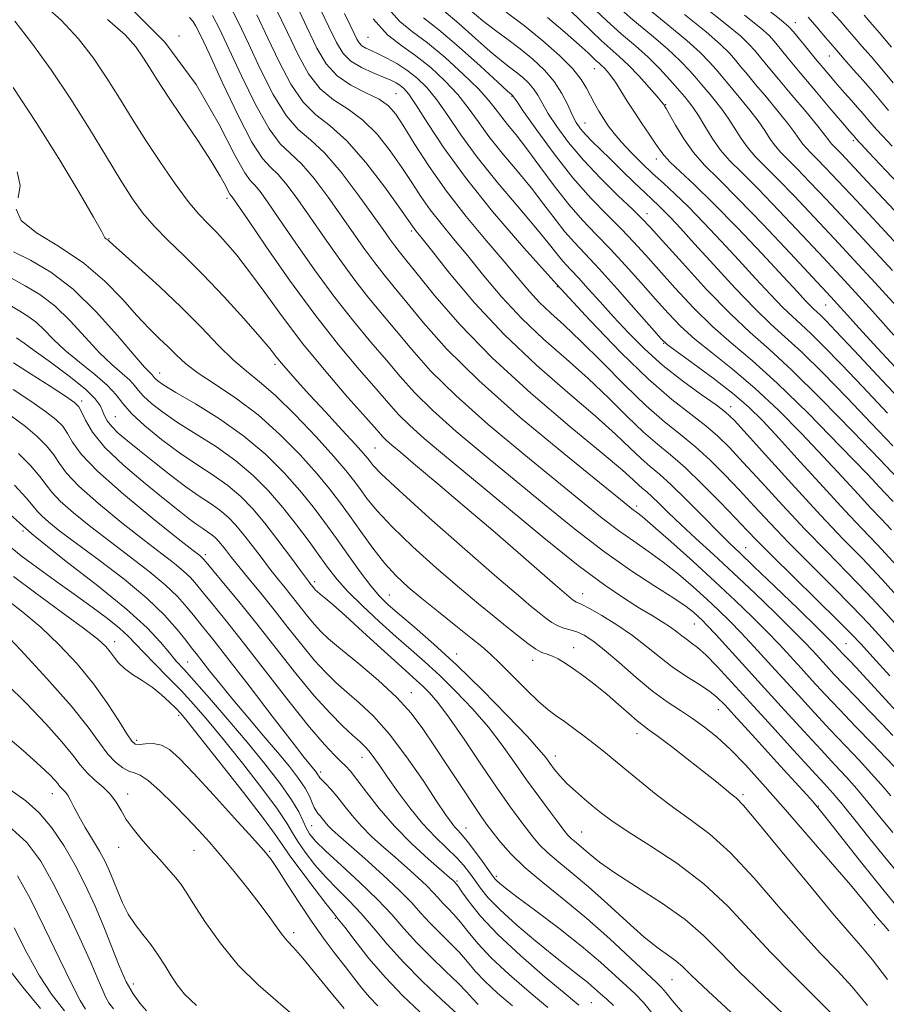
# Model space of a CAD drawing. Extents: x 2117300 to 2120200, y 302300 to 305200.
# Drawn here: x 2117731 to 2117867, y 304783 to 304937 of the extents above; entities that cross this region are included whole.
import ezdxf

# ---------------------------------------------------------------- set-up
doc = ezdxf.new("R2010")
doc.units = 0
doc.header["$MEASUREMENT"] = 0
for name, color, linetype, lineweight in [('CONTOUR INDEX', 41, 'Continuous', 13), ('CONTOUR INTERMEDIATE', 44, 'Continuous', 0), ('SPOT ELEVATION DTM', 2, 'Continuous', 13)]:
    doc.layers.add(name, color=color, linetype=linetype, lineweight=lineweight)

msp = doc.modelspace()

# ---------------------------------------------------------------- linework, layer by layer
at = {"layer": 'CONTOUR INDEX', "flags": 128}
for points, elevation in [([(2117867.839, 304898.267), (2117863.948, 304902.462), (2117860.468, 304906.183), (2117857.45, 304909.407), (2117854.929, 304912.082), (2117852.934, 304914.152), (2117851.464, 304915.616), (2117850.383, 304916.699), (2117849.526, 304917.684), (2117848.733, 304918.808), (2117847.874, 304920.125), (2117846.827, 304921.646), (2117845.526, 304923.343), (2117844.135, 304925.048), (2117842.874, 304926.557), (2117841.895, 304927.731), (2117841.085, 304928.705), (2117840.263, 304929.682), (2117839.238, 304930.849), (2117837.783, 304932.333), (2117835.661, 304934.243), (2117832.736, 304936.655), (2117829.265, 304939.489)], 920), ([(2117868.39, 304804.332), (2117866.363, 304806.791), (2117864.142, 304809.557), (2117861.93, 304812.335), (2117860.025, 304814.7), (2117858.58, 304816.415), (2117857.17, 304817.983), (2117855.223, 304820.097), (2117852.357, 304823.227), (2117848.952, 304826.961), (2117845.58, 304830.67), (2117842.71, 304833.825), (2117840.407, 304836.313), (2117838.633, 304838.125), (2117837.334, 304839.295), (2117836.378, 304840.026), (2117835.615, 304840.564), (2117834.9, 304841.118), (2117834.11, 304841.745), (2117833.127, 304842.463), (2117831.852, 304843.296), (2117830.249, 304844.28), (2117828.301, 304845.454), (2117825.933, 304846.919), (2117822.849, 304849.008), (2117818.694, 304852.115), (2117813.33, 304856.421), (2117807.471, 304861.271), (2117802.048, 304865.798), (2117797.793, 304869.328), (2117794.648, 304871.96), (2117792.357, 304873.984), (2117790.63, 304875.707), (2117789.037, 304877.498), (2117787.109, 304879.743), (2117784.488, 304882.762), (2117781.234, 304886.626), (2117777.517, 304891.341), (2117773.568, 304896.749), (2117769.887, 304902.036), (2117767.038, 304906.228), (2117765.415, 304908.623), (2117764.73, 304909.616), (2117764.527, 304909.877), (2117764.413, 304909.993), (2117764.261, 304910.203), (2117764.008, 304910.661), (2117763.567, 304911.531), (2117762.747, 304913.019), (2117761.33, 304915.339), (2117759.221, 304918.559), (2117756.799, 304922.166), (2117754.568, 304925.501), (2117752.904, 304928.066), (2117751.684, 304930.005), (2117750.66, 304931.625), (2117749.541, 304933.226), (2117747.869, 304935.097), (2117745.145, 304937.522)], 960), ([(2117868.973, 304828.718), (2117866.222, 304831.729), (2117863.802, 304834.344), (2117862.132, 304836.13), (2117861.095, 304837.223), (2117860.444, 304837.904), (2117859.964, 304838.412), (2117859.581, 304838.826), (2117859.254, 304839.185), (2117858.866, 304839.601), (2117857.997, 304840.479), (2117856.151, 304842.297), (2117853.067, 304845.303), (2117849.433, 304848.828), (2117846.175, 304851.969), (2117843.946, 304854.097), (2117842.317, 304855.656), (2117840.59, 304857.363), (2117838.265, 304859.717), (2117835.645, 304862.359), (2117833.234, 304864.715), (2117831.396, 304866.377), (2117829.938, 304867.611), (2117828.527, 304868.847), (2117826.835, 304870.466), (2117824.548, 304872.647), (2117821.355, 304875.519), (2117817.089, 304879.161), (2117812.161, 304883.452), (2117807.125, 304888.22), (2117802.493, 304893.211), (2117798.602, 304897.836), (2117795.746, 304901.426), (2117794.095, 304903.514), (2117793.34, 304904.461), (2117793.048, 304904.835), (2117792.795, 304905.195), (2117792.181, 304906.078), (2117790.815, 304908.013), (2117788.464, 304911.274), (2117785.519, 304915.118), (2117782.53, 304918.547), (2117779.931, 304920.865), (2117777.697, 304922.595), (2117775.689, 304924.562), (2117773.789, 304927.385), (2117771.961, 304930.867), (2117770.193, 304934.603), (2117768.462, 304938.227)], 950), ([(2117868.456, 304852.096), (2117865.523, 304855.272), (2117863.015, 304857.905), (2117860.309, 304860.767), (2117856.978, 304864.391), (2117853.393, 304868.342), (2117850.121, 304871.946), (2117847.543, 304874.717), (2117845.297, 304876.931), (2117842.832, 304879.054), (2117839.806, 304881.403), (2117836.694, 304883.701), (2117834.177, 304885.521), (2117832.684, 304886.638), (2117831.633, 304887.621), (2117830.187, 304889.24), (2117827.765, 304892.001), (2117824.796, 304895.357), (2117821.963, 304898.5), (2117819.78, 304900.831), (2117818.106, 304902.606), (2117816.63, 304904.29), (2117815.082, 304906.261), (2117813.354, 304908.549), (2117811.377, 304911.097), (2117809.136, 304913.829), (2117806.841, 304916.587), (2117804.755, 304919.198), (2117803.051, 304921.537), (2117801.522, 304923.688), (2117799.871, 304925.79), (2117797.879, 304927.927), (2117795.644, 304929.991), (2117793.343, 304931.821), (2117791.111, 304933.38), (2117788.907, 304935.119), (2117786.646, 304937.613)], 940), ([(2117867.051, 304875.926), (2117863.168, 304880.052), (2117859.853, 304883.547), (2117857.166, 304886.322), (2117855.083, 304888.386), (2117853.521, 304889.825), (2117852.173, 304891.029), (2117850.677, 304892.461), (2117848.749, 304894.478), (2117846.426, 304897.006), (2117843.821, 304899.86), (2117841.066, 304902.845), (2117838.355, 304905.723), (2117835.895, 304908.241), (2117833.829, 304910.234), (2117832.038, 304911.877), (2117830.338, 304913.427), (2117828.599, 304915.078), (2117826.918, 304916.757), (2117825.449, 304918.323), (2117824.301, 304919.676), (2117823.402, 304920.873), (2117822.637, 304922.012), (2117821.913, 304923.171), (2117821.228, 304924.354), (2117820.603, 304925.545), (2117820.006, 304926.759), (2117819.189, 304928.123), (2117817.848, 304929.796), (2117815.779, 304931.871), (2117813.165, 304934.188), (2117810.29, 304936.52), (2117807.424, 304938.671)], 930), ([(2117867.207, 304923.293), (2117865.958, 304924.759), (2117864.626, 304926.325), (2117863.22, 304927.955), (2117861.757, 304929.619), (2117860.271, 304931.303), (2117858.8, 304932.999), (2117857.376, 304934.69), (2117855.992, 304936.325), (2117854.635, 304937.849)], 910), ([(2117858.391, 304781.934), (2117855.444, 304784.913), (2117852.134, 304788.161), (2117848.741, 304791.621), (2117845.448, 304795.22), (2117842.071, 304798.832), (2117838.331, 304802.314), (2117834.105, 304805.525), (2117829.893, 304808.323), (2117826.349, 304810.561), (2117823.933, 304812.169), (2117822.334, 304813.358), (2117821.046, 304814.412), (2117819.672, 304815.558), (2117818.254, 304816.782), (2117816.938, 304818.012), (2117815.843, 304819.184), (2117814.964, 304820.257), (2117814.264, 304821.2), (2117813.627, 304822.07), (2117812.618, 304823.294), (2117810.723, 304825.387), (2117807.619, 304828.661), (2117803.747, 304832.611), (2117799.742, 304836.525), (2117796.145, 304839.822), (2117793.122, 304842.436), (2117790.746, 304844.432), (2117789.019, 304845.932), (2117787.65, 304847.289), (2117786.279, 304848.916), (2117784.631, 304851.105), (2117782.785, 304853.675), (2117780.905, 304856.326), (2117779.1, 304858.834), (2117777.252, 304861.283), (2117775.184, 304863.834), (2117772.742, 304866.598), (2117769.851, 304869.483), (2117766.455, 304872.348), (2117762.617, 304875.043), (2117758.858, 304877.387), (2117755.813, 304879.187), (2117753.947, 304880.322), (2117753.025, 304880.944), (2117752.64, 304881.275), (2117752.438, 304881.508), (2117752.28, 304881.711), (2117752.082, 304881.928), (2117751.717, 304882.269), (2117750.896, 304883.131), (2117749.286, 304884.98), (2117746.681, 304888.07), (2117743.37, 304891.786), (2117739.763, 304895.301), (2117736.242, 304897.965), (2117733.064, 304899.845), (2117730.454, 304901.187)], 970), ([(2117824.241, 304783.299), (2117823.157, 304784.269), (2117822.211, 304785.116), (2117821.264, 304785.96), (2117820.193, 304786.866), (2117818.87, 304787.915), (2117817.154, 304789.252), (2117814.901, 304791.037), (2117812.077, 304793.339), (2117809.097, 304795.866), (2117806.487, 304798.232), (2117804.642, 304800.14), (2117803.415, 304801.647), (2117802.531, 304802.897), (2117801.729, 304804.029), (2117800.831, 304805.162), (2117799.677, 304806.412), (2117798.156, 304807.882), (2117796.347, 304809.64), (2117794.379, 304811.743), (2117792.383, 304814.184), (2117790.507, 304816.704), (2117788.904, 304818.98), (2117787.68, 304820.762), (2117786.762, 304822.083), (2117786.03, 304823.054), (2117785.355, 304823.803), (2117784.562, 304824.548), (2117783.468, 304825.531), (2117781.921, 304826.969), (2117779.906, 304829.001), (2117777.44, 304831.741), (2117774.573, 304835.217), (2117771.5, 304839.101), (2117768.447, 304842.978), (2117765.636, 304846.468), (2117763.267, 304849.348), (2117761.533, 304851.429), (2117760.545, 304852.614), (2117760.089, 304853.15), (2117759.869, 304853.373), (2117759.533, 304853.647), (2117758.512, 304854.451), (2117756.182, 304856.291), (2117752.231, 304859.443), (2117747.601, 304863.256), (2117743.546, 304866.851), (2117741.006, 304869.54), (2117739.666, 304871.418), (2117738.894, 304872.77), (2117738.126, 304873.873), (2117737.054, 304874.95), (2117735.436, 304876.211), (2117733.129, 304877.802), (2117730.39, 304879.605)], 980), ([(2117799.736, 304782.024), (2117797.341, 304784.233), (2117794.357, 304787.05), (2117791.371, 304790.049), (2117788.841, 304792.871), (2117786.706, 304795.424), (2117784.777, 304797.685), (2117782.899, 304799.661), (2117781.053, 304801.488), (2117779.254, 304803.335), (2117777.538, 304805.307), (2117776.025, 304807.249), (2117774.853, 304808.943), (2117774.048, 304810.304), (2117773.177, 304811.791), (2117771.693, 304813.999), (2117769.238, 304817.298), (2117766.22, 304821.177), (2117763.24, 304824.901), (2117760.752, 304827.912), (2117758.633, 304830.35), (2117756.618, 304832.53), (2117754.523, 304834.686), (2117752.499, 304836.729), (2117750.782, 304838.488), (2117749.503, 304839.866), (2117748.379, 304841.048), (2117747.024, 304842.292), (2117745.132, 304843.804), (2117742.729, 304845.596), (2117739.918, 304847.626), (2117736.863, 304849.814), (2117733.951, 304851.911), (2117731.627, 304853.628), (2117730.161, 304854.796)], 990), ([(2117759.023, 304783.266), (2117757.177, 304785.057), (2117755.997, 304786.517), (2117755.088, 304787.919), (2117754.125, 304789.475), (2117753.052, 304791.138), (2117751.884, 304792.799), (2117750.649, 304794.381), (2117749.435, 304795.94), (2117748.346, 304797.567), (2117747.456, 304799.316), (2117746.723, 304801.098), (2117746.079, 304802.79), (2117745.449, 304804.315), (2117744.745, 304805.796), (2117743.874, 304807.403), (2117742.792, 304809.24), (2117741.649, 304811.143), (2117740.641, 304812.879), (2117739.913, 304814.265), (2117739.404, 304815.307), (2117739.001, 304816.061), (2117738.614, 304816.586), (2117738.246, 304816.96), (2117737.922, 304817.266), (2117737.647, 304817.584), (2117737.34, 304817.981), (2117736.899, 304818.523), (2117736.154, 304819.329), (2117734.668, 304820.738), (2117731.934, 304823.144), (2117727.703, 304826.724)], 1000), ([(2117734.663, 304782.821), (2117731.867, 304786.139), (2117729.389, 304789.36)], 1010)]:
    msp.add_lwpolyline(points, dxfattribs=dict(at, elevation=elevation))
at = {"layer": 'CONTOUR INTERMEDIATE', "flags": 128}
for points, elevation in [([(2117868.403, 304838.249), (2117866.212, 304840.69), (2117864.059, 304843.052), (2117861.537, 304845.701), (2117858.382, 304848.88), (2117854.905, 304852.341), (2117851.56, 304855.713), (2117848.69, 304858.709), (2117846.204, 304861.383), (2117843.9, 304863.877), (2117841.611, 304866.292), (2117839.314, 304868.586), (2117837.021, 304870.678), (2117834.709, 304872.568), (2117832.208, 304874.575), (2117829.312, 304877.098), (2117825.925, 304880.369), (2117822.382, 304883.939), (2117819.129, 304887.194), (2117816.503, 304889.679), (2117814.417, 304891.577), (2117812.675, 304893.233), (2117811.066, 304894.971), (2117809.313, 304897.032), (2117807.124, 304899.636), (2117804.319, 304902.921), (2117801.177, 304906.682), (2117798.092, 304910.633), (2117795.395, 304914.486), (2117793.174, 304917.952), (2117791.458, 304920.746), (2117790.197, 304922.683), (2117789.046, 304923.995), (2117787.58, 304925.018), (2117785.525, 304926.052), (2117783.184, 304927.245), (2117781.009, 304928.711), (2117779.314, 304930.577), (2117777.865, 304933.037), (2117776.288, 304936.302), (2117774.334, 304940.402)], 946), ([(2117868.969, 304892.081), (2117865.119, 304896.336), (2117861.847, 304899.882), (2117858.757, 304903.191), (2117855.572, 304906.596), (2117852.495, 304909.859), (2117849.848, 304912.605), (2117847.862, 304914.583), (2117846.402, 304916.046), (2117845.244, 304917.377), (2117844.194, 304918.87), (2117843.181, 304920.476), (2117842.167, 304922.058), (2117841.133, 304923.497), (2117840.149, 304924.741), (2117839.306, 304925.754), (2117838.647, 304926.545), (2117838.025, 304927.289), (2117837.245, 304928.206), (2117836.137, 304929.468), (2117834.622, 304931.062), (2117832.644, 304932.926), (2117830.172, 304935.031), (2117827.266, 304937.461), (2117824.01, 304940.334)], 922), ([(2117868.368, 304798.993), (2117866.729, 304800.943), (2117864.943, 304803.147), (2117862.616, 304806.081), (2117860.127, 304809.243), (2117858.048, 304811.889), (2117856.795, 304813.472), (2117856.168, 304814.246), (2117855.808, 304814.666), (2117855.355, 304815.18), (2117854.424, 304816.218), (2117852.625, 304818.206), (2117849.77, 304821.349), (2117846.477, 304824.969), (2117843.566, 304828.168), (2117841.623, 304830.283), (2117840.309, 304831.579), (2117839.05, 304832.554), (2117837.403, 304833.623), (2117835.451, 304834.862), (2117833.406, 304836.261), (2117831.421, 304837.805), (2117829.403, 304839.448), (2117827.201, 304841.138), (2117824.755, 304842.8), (2117822.373, 304844.274), (2117820.454, 304845.378), (2117819.283, 304845.996), (2117818.691, 304846.263), (2117818.395, 304846.381), (2117818.156, 304846.515), (2117817.914, 304846.693), (2117817.65, 304846.905), (2117817.294, 304847.196), (2117816.555, 304847.823), (2117815.089, 304849.096), (2117812.645, 304851.24), (2117809.336, 304854.133), (2117805.366, 304857.571), (2117801.006, 304861.299), (2117796.783, 304864.877), (2117793.289, 304867.816), (2117790.956, 304869.764), (2117789.571, 304870.926), (2117788.759, 304871.641), (2117788.128, 304872.278), (2117787.206, 304873.312), (2117785.505, 304875.244), (2117782.712, 304878.405), (2117779.233, 304882.43), (2117775.654, 304886.78), (2117772.453, 304890.979), (2117769.694, 304894.793), (2117767.338, 304898.051), (2117765.337, 304900.633), (2117763.63, 304902.641), (2117762.147, 304904.227), (2117760.797, 304905.585), (2117759.396, 304907.064), (2117757.736, 304909.053), (2117755.683, 304911.817), (2117753.396, 304915.118), (2117751.109, 304918.596), (2117748.997, 304921.956), (2117747.005, 304925.183), (2117745.019, 304928.329), (2117742.926, 304931.43), (2117740.593, 304934.459), (2117737.889, 304937.373), (2117734.76, 304940.146)], 962), ([(2117867.864, 304810.334), (2117865.844, 304812.809), (2117863.993, 304815.088), (2117862.273, 304817.146), (2117860.615, 304819.012), (2117858.821, 304820.945), (2117856.658, 304823.258), (2117853.976, 304826.165), (2117850.945, 304829.482), (2117847.818, 304832.922), (2117844.84, 304836.205), (2117842.229, 304839.08), (2117840.199, 304841.301), (2117838.879, 304842.718), (2117838.057, 304843.558), (2117837.436, 304844.146), (2117836.715, 304844.781), (2117835.56, 304845.667), (2117833.632, 304846.981), (2117830.698, 304848.868), (2117826.947, 304851.329), (2117822.675, 304854.333), (2117818.141, 304857.821), (2117813.459, 304861.624), (2117808.708, 304865.552), (2117804.008, 304869.417), (2117799.647, 304873.06), (2117795.955, 304876.327), (2117793.133, 304879.137), (2117790.867, 304881.685), (2117788.714, 304884.241), (2117786.311, 304887.05), (2117783.609, 304890.269), (2117780.641, 304894.034), (2117777.492, 304898.347), (2117774.468, 304902.686), (2117771.93, 304906.399), (2117770.14, 304908.993), (2117768.962, 304910.613), (2117768.161, 304911.565), (2117767.479, 304912.258), (2117766.566, 304913.516), (2117765.05, 304916.264), (2117762.594, 304921.104), (2117759, 304927.342), (2117754.104, 304933.957), (2117747.949, 304940.098)], 958), ([(2117867.875, 304825.515), (2117866.219, 304827.264), (2117864.236, 304829.328), (2117862.149, 304831.491), (2117860.229, 304833.49), (2117858.684, 304835.128), (2117857.449, 304836.462), (2117856.395, 304837.619), (2117855.359, 304838.752), (2117854.055, 304840.129), (2117852.163, 304842.048), (2117849.482, 304844.691), (2117846.286, 304847.781), (2117842.967, 304850.926), (2117839.864, 304853.798), (2117837.098, 304856.328), (2117834.737, 304858.509), (2117832.83, 304860.335), (2117831.344, 304861.796), (2117830.226, 304862.884), (2117829.409, 304863.623), (2117828.761, 304864.171), (2117828.134, 304864.721), (2117827.291, 304865.514), (2117825.632, 304867.001), (2117822.469, 304869.682), (2117817.415, 304873.86), (2117811.298, 304879.049), (2117805.247, 304884.566), (2117800.196, 304889.783), (2117796.302, 304894.29), (2117793.528, 304897.736), (2117791.779, 304899.914), (2117790.734, 304901.198), (2117790.014, 304902.111), (2117789.264, 304903.14), (2117788.212, 304904.635), (2117786.609, 304906.912), (2117784.317, 304910.104), (2117781.658, 304913.605), (2117779.062, 304916.627), (2117776.855, 304918.662), (2117774.919, 304920.319), (2117773.03, 304922.487), (2117771.026, 304925.79), (2117769.01, 304929.782), (2117767.145, 304933.754), (2117765.547, 304937.125), (2117764.124, 304939.835)], 952), ([(2117867.415, 304834.853), (2117864.733, 304837.785), (2117862.907, 304839.783), (2117861.348, 304841.435), (2117859.23, 304843.569), (2117856.016, 304846.734), (2117852.312, 304850.364), (2117849.014, 304853.615), (2117846.751, 304855.895), (2117845.08, 304857.635), (2117843.294, 304859.519), (2117840.878, 304862.028), (2117838.096, 304864.835), (2117835.406, 304867.408), (2117833.135, 304869.387), (2117831.083, 304871.082), (2117828.92, 304872.972), (2117826.38, 304875.417), (2117823.465, 304878.293), (2117820.242, 304881.357), (2117816.796, 304884.42), (2117813.289, 304887.514), (2117809.9, 304890.726), (2117806.78, 304894.091), (2117803.958, 304897.434), (2117801.435, 304900.531), (2117799.207, 304903.217), (2117797.259, 304905.572), (2117795.57, 304907.734), (2117794.095, 304909.84), (2117792.677, 304912.015), (2117791.136, 304914.379), (2117789.331, 304916.978), (2117787.282, 304919.556), (2117785.055, 304921.782), (2117782.728, 304923.459), (2117780.44, 304924.92), (2117778.349, 304926.636), (2117776.552, 304928.981), (2117774.913, 304931.952), (2117773.241, 304935.452), (2117771.386, 304939.323)], 948), ([(2117869.517, 304841.597), (2117866.77, 304844.669), (2117863.843, 304847.833), (2117860.749, 304851.026), (2117857.499, 304854.318), (2117854.106, 304857.811), (2117850.63, 304861.522), (2117847.328, 304865.131), (2117844.505, 304868.234), (2117842.343, 304870.556), (2117840.531, 304872.337), (2117838.636, 304873.947), (2117836.283, 304875.748), (2117833.333, 304878.067), (2117829.705, 304881.224), (2117825.372, 304885.431), (2117820.517, 304890.474), (2117815.378, 304896.033), (2117810.208, 304901.793), (2117805.326, 304907.465), (2117801.068, 304912.765), (2117797.697, 304917.427), (2117795.174, 304921.258), (2117793.386, 304924.081), (2117792.202, 304925.812), (2117791.424, 304926.734), (2117790.839, 304927.22), (2117790.238, 304927.597), (2117789.438, 304927.991), (2117788.263, 304928.483), (2117786.627, 304929.139), (2117784.804, 304929.97), (2117783.16, 304930.974), (2117781.938, 304932.203), (2117780.895, 304933.924), (2117779.666, 304936.46), (2117778.009, 304939.947)], 944), ([(2117867.656, 304857.691), (2117866.043, 304859.399), (2117864.443, 304861.093), (2117862.445, 304863.264), (2117859.97, 304865.969), (2117857.018, 304869.156), (2117853.63, 304872.727), (2117849.991, 304876.398), (2117846.324, 304879.836), (2117842.838, 304882.788), (2117839.671, 304885.302), (2117836.946, 304887.501), (2117834.715, 304889.524), (2117832.749, 304891.555), (2117830.748, 304893.787), (2117828.491, 304896.343), (2117826.082, 304899.036), (2117823.707, 304901.606), (2117821.498, 304903.889), (2117819.378, 304906.103), (2117817.22, 304908.564), (2117814.947, 304911.465), (2117812.697, 304914.509), (2117810.659, 304917.275), (2117808.98, 304919.445), (2117807.646, 304921.098), (2117806.599, 304922.414), (2117805.727, 304923.591), (2117804.696, 304924.904), (2117803.114, 304926.644), (2117800.739, 304928.974), (2117797.919, 304931.536), (2117795.155, 304933.837), (2117792.822, 304935.574), (2117790.819, 304937.178), (2117788.923, 304939.266)], 938), ([(2117868.686, 304865.711), (2117865.865, 304868.665), (2117861.62, 304873.08), (2117856.702, 304878.113), (2117852.106, 304882.652), (2117848.546, 304885.929), (2117845.58, 304888.55), (2117842.483, 304891.462), (2117838.778, 304895.297), (2117834.983, 304899.421), (2117831.869, 304902.882), (2117829.941, 304905.026), (2117828.654, 304906.393), (2117827.196, 304907.819), (2117824.974, 304909.944), (2117822.257, 304912.619), (2117819.529, 304915.499), (2117817.196, 304918.274), (2117815.342, 304920.773), (2117813.971, 304922.86), (2117813.047, 304924.449), (2117812.38, 304925.658), (2117811.739, 304926.657), (2117810.943, 304927.584), (2117810.012, 304928.46), (2117809.018, 304929.274), (2117807.979, 304930.063), (2117806.707, 304931.049), (2117804.96, 304932.505), (2117802.619, 304934.569), (2117800.036, 304936.862), (2117797.687, 304938.875)], 934), ([(2117867.869, 304870.818), (2117864.517, 304874.359), (2117860.737, 304878.314), (2117856.934, 304882.217), (2117853.595, 304885.519), (2117851.025, 304887.887), (2117848.807, 304889.867), (2117846.346, 304892.223), (2117843.242, 304895.47), (2117839.892, 304899.121), (2117836.889, 304902.44), (2117834.688, 304904.859), (2117833.179, 304906.482), (2117832.11, 304907.582), (2117831.232, 304908.429), (2117830.309, 304909.289), (2117829.105, 304910.426), (2117827.47, 304912.013), (2117825.594, 304913.85), (2117823.753, 304915.648), (2117822.173, 304917.175), (2117820.882, 304918.435), (2117819.858, 304919.489), (2117819.064, 304920.421), (2117818.406, 304921.394), (2117817.774, 304922.589), (2117817.062, 304924.132), (2117816.161, 304925.919), (2117814.967, 304927.787), (2117813.412, 304929.598), (2117811.595, 304931.308), (2117809.654, 304932.897), (2117807.702, 304934.367), (2117805.75, 304935.803), (2117803.785, 304937.314), (2117801.822, 304938.95)], 932), ([(2117869.63, 304881.637), (2117865.466, 304886.121), (2117862.59, 304889.263), (2117860.787, 304891.263), (2117859.658, 304892.531), (2117858.766, 304893.518), (2117857.531, 304894.852), (2117855.335, 304897.207), (2117851.817, 304900.973), (2117847.628, 304905.414), (2117843.676, 304909.512), (2117840.659, 304912.514), (2117838.45, 304914.722), (2117836.713, 304916.701), (2117835.189, 304918.859), (2117833.906, 304920.967), (2117832.967, 304922.638), (2117832.434, 304923.595), (2117832.2, 304924.002), (2117832.119, 304924.133), (2117832.031, 304924.257), (2117831.739, 304924.614), (2117831.034, 304925.439), (2117829.791, 304926.867), (2117828.209, 304928.624), (2117826.569, 304930.339), (2117825.087, 304931.738), (2117823.708, 304932.948), (2117822.308, 304934.195), (2117820.787, 304935.655), (2117819.133, 304937.294), (2117817.356, 304939.024)], 926), ([(2117868.034, 304888.106), (2117864.699, 304891.866), (2117862.057, 304894.796), (2117859.703, 304897.351), (2117857.046, 304900.199), (2117853.695, 304903.784), (2117850.062, 304907.637), (2117846.762, 304911.059), (2117844.26, 304913.55), (2117842.421, 304915.393), (2117840.962, 304917.069), (2117839.655, 304918.932), (2117838.488, 304920.826), (2117837.506, 304922.47), (2117836.74, 304923.65), (2117836.164, 304924.433), (2117835.739, 304924.952), (2117835.399, 304925.359), (2117834.964, 304925.872), (2117834.227, 304926.729), (2117833.036, 304928.087), (2117831.461, 304929.791), (2117829.627, 304931.609), (2117827.634, 304933.38), (2117825.47, 304935.222), (2117823.099, 304937.328), (2117820.538, 304939.79)], 924), ([(2117868.151, 304907.621), (2117863.889, 304912.167), (2117861.205, 304915.03), (2117859.795, 304916.528), (2117859.107, 304917.245), (2117858.668, 304917.682), (2117858.346, 304918.005), (2117858.09, 304918.299), (2117857.812, 304918.684), (2117857.261, 304919.424), (2117856.148, 304920.822), (2117854.313, 304923.036), (2117852.107, 304925.664), (2117850.008, 304928.161), (2117848.391, 304930.103), (2117847.206, 304931.538), (2117846.299, 304932.636), (2117845.439, 304933.612), (2117844.104, 304934.874), (2117841.695, 304936.878), (2117837.864, 304939.904)], 916), ([(2117867.757, 304917.669), (2117866.258, 304919.29), (2117865.329, 304920.32), (2117864.659, 304921.091), (2117863.986, 304921.882), (2117863.235, 304922.762), (2117862.38, 304923.748), (2117861.406, 304924.849), (2117860.345, 304926.042), (2117859.24, 304927.294), (2117858.123, 304928.584), (2117856.973, 304929.94), (2117855.757, 304931.4), (2117854.477, 304932.959), (2117853.276, 304934.432), (2117852.334, 304935.59), (2117851.641, 304936.375), (2117850.426, 304937.416), (2117847.729, 304939.512)], 912), ([(2117867.946, 304927.62), (2117866.138, 304929.754), (2117864.47, 304931.708), (2117863.047, 304933.346), (2117861.825, 304934.739), (2117860.724, 304936.01), (2117859.63, 304937.295), (2117858.3, 304938.779)], 908), ([(2117867.252, 304794.947), (2117866.408, 304795.935), (2117865.854, 304796.578), (2117865.449, 304797.059), (2117865.033, 304797.572), (2117864.414, 304798.344), (2117863.269, 304799.733), (2117861.24, 304802.133), (2117858.134, 304805.751), (2117854.416, 304810.052), (2117850.715, 304814.314), (2117847.531, 304817.952), (2117844.849, 304820.925), (2117842.525, 304823.329), (2117840.426, 304825.263), (2117838.466, 304826.839), (2117836.573, 304828.177), (2117834.666, 304829.412), (2117832.627, 304830.759), (2117830.335, 304832.449), (2117827.741, 304834.605), (2117825.107, 304836.908), (2117822.77, 304838.927), (2117820.98, 304840.335), (2117819.625, 304841.207), (2117818.506, 304841.721), (2117817.459, 304842.049), (2117816.453, 304842.323), (2117815.493, 304842.669), (2117814.573, 304843.188), (2117813.638, 304843.873), (2117812.621, 304844.69), (2117811.367, 304845.707), (2117809.357, 304847.384), (2117805.987, 304850.281), (2117800.984, 304854.659), (2117795.423, 304859.582), (2117790.715, 304863.819), (2117787.912, 304866.44), (2117786.637, 304867.75), (2117786.158, 304868.359), (2117785.804, 304868.837), (2117785.161, 304869.601), (2117783.881, 304871.029), (2117781.76, 304873.341), (2117779.193, 304876.125), (2117776.721, 304878.81), (2117774.775, 304880.944), (2117773.346, 304882.547), (2117772.316, 304883.755), (2117771.509, 304884.76), (2117770.533, 304885.976), (2117768.936, 304887.871), (2117766.422, 304890.739), (2117763.312, 304894.172), (2117760.08, 304897.586), (2117757.127, 304900.519), (2117754.559, 304902.996), (2117752.411, 304905.163), (2117750.657, 304907.205), (2117749.034, 304909.463), (2117747.218, 304912.319), (2117744.962, 304916.033), (2117742.309, 304920.385), (2117739.379, 304925.034), (2117736.311, 304929.634), (2117733.318, 304933.821), (2117730.633, 304937.224)], 964), ([(2117867.545, 304816.061), (2117866.056, 304817.842), (2117864.521, 304819.592), (2117862.65, 304821.61), (2117860.471, 304823.906), (2117858.092, 304826.418), (2117855.617, 304829.078), (2117853.122, 304831.8), (2117850.677, 304834.488), (2117848.346, 304837.054), (2117846.171, 304839.43), (2117844.187, 304841.55), (2117842.395, 304843.392), (2117840.653, 304845.096), (2117838.784, 304846.848), (2117836.662, 304848.771), (2117834.361, 304850.757), (2117832.006, 304852.638), (2117829.691, 304854.305), (2117827.382, 304855.882), (2117825.014, 304857.555), (2117822.465, 304859.517), (2117819.386, 304862.015), (2117815.368, 304865.307), (2117810.223, 304869.506), (2117804.647, 304874.16), (2117799.553, 304878.67), (2117795.636, 304882.566), (2117792.697, 304885.872), (2117790.319, 304888.74), (2117788.133, 304891.338), (2117785.984, 304893.912), (2117783.765, 304896.726), (2117781.416, 304899.944), (2117779.05, 304903.336), (2117776.823, 304906.57), (2117774.866, 304909.363), (2117773.194, 304911.61), (2117771.795, 304913.252), (2117770.604, 304914.393), (2117769.35, 304915.784), (2117767.71, 304918.338), (2117765.501, 304922.598), (2117763.106, 304927.612), (2117761.05, 304932.056), (2117759.719, 304934.922), (2117758.95, 304936.467), (2117758.444, 304937.264), (2117757.941, 304937.815)], 956), ([(2117868.118, 304820.596), (2117866.77, 304822.038), (2117864.685, 304824.207), (2117862.121, 304826.867), (2117859.527, 304829.578), (2117857.259, 304831.992), (2117855.299, 304834.117), (2117853.536, 304836.054), (2117851.853, 304837.903), (2117850.113, 304839.78), (2117848.175, 304841.799), (2117845.911, 304844.066), (2117843.249, 304846.635), (2117840.132, 304849.55), (2117836.609, 304852.761), (2117833.163, 304855.848), (2117830.381, 304858.295), (2117828.684, 304859.742), (2117827.816, 304860.436), (2117827.352, 304860.776), (2117826.79, 304861.214), (2117825.313, 304862.406), (2117822.027, 304865.061), (2117816.438, 304869.595), (2117809.646, 304875.26), (2117803.151, 304881.013), (2117798.138, 304885.995), (2117794.528, 304890.059), (2117791.923, 304893.238), (2117789.956, 304895.626), (2117788.359, 304897.555), (2117786.89, 304899.419), (2117785.34, 304901.542), (2117783.631, 304903.986), (2117781.716, 304906.741), (2117779.592, 304909.733), (2117777.426, 304912.607), (2117775.428, 304914.94), (2117773.729, 304916.527), (2117772.135, 304918.051), (2117770.37, 304920.413), (2117768.264, 304924.194), (2117766.058, 304928.697), (2117764.098, 304932.905), (2117762.633, 304936.024), (2117761.537, 304938.151)], 954), ([(2117869.481, 304846.286), (2117866.15, 304849.964), (2117863.116, 304853.172), (2117860.092, 304856.295), (2117856.651, 304859.909), (2117852.57, 304864.336), (2117848.452, 304868.879), (2117845.111, 304872.592), (2117843.076, 304874.82), (2117841.749, 304876.088), (2117840.251, 304877.216), (2117837.925, 304878.856), (2117835.006, 304880.981), (2117831.948, 304883.397), (2117829.123, 304885.928), (2117826.57, 304888.478), (2117824.243, 304890.971), (2117822.117, 304893.32), (2117820.256, 304895.4), (2117818.745, 304897.076), (2117817.627, 304898.273), (2117816.779, 304899.171), (2117816.04, 304900.015), (2117815.217, 304901.056), (2117814.012, 304902.589), (2117812.095, 304904.919), (2117809.292, 304908.212), (2117806.036, 304912.076), (2117802.912, 304915.981), (2117800.374, 304919.482), (2117798.348, 304922.473), (2117796.628, 304924.935), (2117795.034, 304926.873), (2117793.486, 304928.387), (2117791.929, 304929.603), (2117790.337, 304930.625), (2117788.801, 304931.471), (2117787.438, 304932.135), (2117786.343, 304932.629), (2117785.506, 304933.021), (2117784.896, 304933.391), (2117784.462, 304933.827), (2117784.092, 304934.438), (2117783.656, 304935.338), (2117783.035, 304936.64), (2117782.159, 304938.453)], 942), ([(2117867.912, 304862.138), (2117866.546, 304863.595), (2117863.915, 304866.365), (2117859.716, 304870.737), (2117854.684, 304875.864), (2117849.817, 304880.619), (2117845.87, 304884.173), (2117842.648, 304886.903), (2117839.715, 304889.482), (2117836.746, 304892.411), (2117833.866, 304895.488), (2117831.308, 304898.335), (2117829.216, 304900.684), (2117827.368, 304902.715), (2117825.452, 304904.713), (2117823.217, 304906.943), (2117820.666, 304909.577), (2117817.864, 304912.762), (2117814.932, 304916.498), (2117812.229, 304920.199), (2117810.167, 304923.131), (2117809.033, 304924.765), (2117808.599, 304925.397), (2117808.511, 304925.527), (2117808.473, 304925.571), (2117808.429, 304925.612), (2117808.382, 304925.651), (2117808.256, 304925.759), (2117807.664, 304926.296), (2117806.136, 304927.696), (2117803.415, 304930.188), (2117800.079, 304933.187), (2117796.914, 304935.901), (2117794.518, 304937.783)], 936), ([(2117871.47, 304875.479), (2117866.234, 304881.033), (2117861.82, 304885.746), (2117858.969, 304888.78), (2117857.399, 304890.426), (2117856.571, 304891.253), (2117856.017, 304891.764), (2117855.539, 304892.191), (2117855.008, 304892.699), (2117854.256, 304893.487), (2117852.959, 304894.891), (2117850.753, 304897.28), (2117847.451, 304900.826), (2117843.586, 304904.917), (2117839.865, 304908.743), (2117836.867, 304911.667), (2117834.639, 304913.738), (2117833.097, 304915.18), (2117832.12, 304916.224), (2117831.437, 304917.133), (2117830.741, 304918.182), (2117829.797, 304919.572), (2117828.669, 304921.227), (2117827.491, 304923), (2117826.38, 304924.749), (2117825.381, 304926.355), (2117824.517, 304927.704), (2117823.805, 304928.715), (2117823.221, 304929.44), (2117822.734, 304929.961), (2117822.311, 304930.361), (2117821.916, 304930.707), (2117821.516, 304931.063), (2117821.035, 304931.521), (2117820.237, 304932.275), (2117818.844, 304933.545), (2117816.669, 304935.467), (2117813.879, 304937.834)], 928), ([(2117870.558, 304900.198), (2117866.05, 304905.041), (2117862.178, 304909.175), (2117859.327, 304912.218), (2117857.362, 304914.305), (2117856.021, 304915.699), (2117855.066, 304916.649), (2117854.365, 304917.352), (2117853.808, 304917.991), (2117853.272, 304918.746), (2117852.567, 304919.775), (2117851.488, 304921.234), (2117849.92, 304923.189), (2117848.121, 304925.356), (2117846.441, 304927.359), (2117845.143, 304928.917), (2117844.146, 304930.122), (2117843.281, 304931.159), (2117842.339, 304932.231), (2117840.943, 304933.604), (2117838.678, 304935.561), (2117835.3, 304938.279)], 918), ([(2117871.272, 304909.115), (2117866.796, 304913.885), (2117864.135, 304916.719), (2117862.932, 304918), (2117862.516, 304918.444), (2117862.321, 304918.655), (2117862.199, 304918.79), (2117862.112, 304918.89), (2117862.024, 304918.993), (2117861.926, 304919.108), (2117861.815, 304919.237), (2117861.636, 304919.442), (2117861.132, 304920.028), (2117859.996, 304921.361), (2117858.057, 304923.646), (2117855.688, 304926.449), (2117853.395, 304929.176), (2117851.586, 304931.352), (2117850.26, 304932.962), (2117849.316, 304934.113), (2117848.54, 304934.994), (2117847.265, 304936.145), (2117844.712, 304938.195)], 914), ([(2117867.65, 304933.183), (2117865.721, 304935.461), (2117864.338, 304937.073), (2117863.38, 304938.174)], 906), ([(2117867.06, 304787.347), (2117864.696, 304790.422), (2117862.883, 304792.61), (2117861.055, 304794.696), (2117858.452, 304797.73), (2117854.623, 304802.355), (2117850.348, 304807.573), (2117846.717, 304811.98), (2117844.522, 304814.545), (2117843.368, 304815.739), (2117842.562, 304816.408), (2117841.517, 304817.259), (2117840.061, 304818.453), (2117838.125, 304820.008), (2117835.732, 304821.884), (2117833.26, 304823.786), (2117831.18, 304825.355), (2117829.81, 304826.357), (2117828.867, 304827.052), (2117827.919, 304827.823), (2117826.625, 304828.96), (2117825.018, 304830.383), (2117823.223, 304831.92), (2117821.367, 304833.416), (2117819.575, 304834.779), (2117817.974, 304835.935), (2117816.656, 304836.829), (2117815.583, 304837.478), (2117814.681, 304837.918), (2117813.87, 304838.21), (2117813.036, 304838.516), (2117812.057, 304839.025), (2117810.832, 304839.881), (2117809.343, 304841.055), (2117807.593, 304842.476), (2117805.56, 304844.112), (2117803.12, 304846.096), (2117800.125, 304848.603), (2117796.547, 304851.698), (2117792.846, 304855.027), (2117789.605, 304858.127), (2117787.261, 304860.636), (2117785.673, 304862.593), (2117784.555, 304864.136), (2117783.596, 304865.458), (2117782.392, 304866.969), (2117780.516, 304869.133), (2117777.717, 304872.211), (2117774.453, 304875.653), (2117771.362, 304878.708), (2117768.909, 304880.851), (2117766.866, 304882.476), (2117764.834, 304884.205), (2117762.482, 304886.523), (2117759.746, 304889.363), (2117756.63, 304892.521), (2117753.229, 304895.761), (2117749.994, 304898.714), (2117747.464, 304900.979), (2117746.021, 304902.281), (2117745.399, 304902.852), (2117745.172, 304903.048), (2117744.991, 304903.168), (2117744.821, 304903.272), (2117744.705, 304903.365), (2117744.605, 304903.561), (2117744.164, 304904.416), (2117742.947, 304906.602), (2117740.654, 304910.55), (2117737.539, 304915.738), (2117733.99, 304921.405), (2117730.4, 304926.848)], 966), ([(2117731.143, 304909.614), (2117731.448, 304911.517), (2117731.001, 304913.682)], 968), ([(2117863.94, 304783.266), (2117861.543, 304786.178), (2117859.163, 304788.762), (2117856.595, 304791.429), (2117853.597, 304794.676), (2117850.036, 304798.788), (2117846.21, 304803.202), (2117842.524, 304807.147), (2117839.283, 304810.061), (2117836.386, 304812.239), (2117833.629, 304814.186), (2117830.879, 304816.284), (2117828.267, 304818.41), (2117825.993, 304820.316), (2117824.184, 304821.827), (2117822.671, 304823.063), (2117821.21, 304824.218), (2117819.626, 304825.431), (2117818.014, 304826.632), (2117816.535, 304827.697), (2117815.276, 304828.575), (2117814.03, 304829.512), (2117812.516, 304830.828), (2117810.561, 304832.714), (2117808.432, 304834.85), (2117806.502, 304836.785), (2117805.01, 304838.214), (2117803.635, 304839.414), (2117801.921, 304840.803), (2117799.563, 304842.678), (2117796.86, 304844.829), (2117794.264, 304846.924), (2117792.11, 304848.738), (2117790.269, 304850.472), (2117788.495, 304852.436), (2117786.611, 304854.832), (2117784.709, 304857.436), (2117782.951, 304859.914), (2117781.414, 304862.052), (2117779.83, 304864.114), (2117777.85, 304866.484), (2117775.22, 304869.41), (2117772.076, 304872.611), (2117768.654, 304875.673), (2117765.197, 304878.266), (2117761.985, 304880.399), (2117759.308, 304882.168), (2117757.351, 304883.668), (2117755.893, 304885.003), (2117754.612, 304886.278), (2117753.224, 304887.613), (2117751.617, 304889.188), (2117749.716, 304891.197), (2117747.444, 304893.748), (2117744.709, 304896.596), (2117741.409, 304899.409), (2117737.613, 304901.92), (2117734.047, 304904.122), (2117731.605, 304906.075), (2117730.864, 304907.856)], 968), ([(2117851.724, 304781.065), (2117847.674, 304784.894), (2117843.885, 304788.567), (2117840.908, 304791.625), (2117838.306, 304794.238), (2117835.398, 304796.729), (2117831.74, 304799.324), (2117827.835, 304801.852), (2117824.422, 304804.043), (2117822.056, 304805.698), (2117820.559, 304806.889), (2117819.566, 304807.757), (2117818.774, 304808.43), (2117818.117, 304808.966), (2117817.593, 304809.412), (2117817.157, 304809.85), (2117816.61, 304810.518), (2117815.716, 304811.692), (2117814.312, 304813.558), (2117812.546, 304815.946), (2117810.642, 304818.594), (2117808.762, 304821.29), (2117806.817, 304824.018), (2117804.656, 304826.809), (2117802.191, 304829.659), (2117799.584, 304832.417), (2117797.062, 304834.897), (2117794.777, 304836.992), (2117792.576, 304838.915), (2117790.231, 304840.96), (2117787.613, 304843.319), (2117784.986, 304845.785), (2117782.711, 304848.05), (2117781.028, 304849.915), (2117779.687, 304851.62), (2117778.316, 304853.513), (2117776.626, 304855.845), (2117774.653, 304858.481), (2117772.519, 304861.185), (2117770.3, 304863.766), (2117767.905, 304866.195), (2117765.202, 304868.484), (2117762.138, 304870.638), (2117758.984, 304872.638), (2117756.092, 304874.455), (2117753.749, 304876.064), (2117751.982, 304877.444), (2117750.753, 304878.576), (2117749.974, 304879.472), (2117749.367, 304880.259), (2117748.603, 304881.094), (2117747.42, 304882.132), (2117745.822, 304883.515), (2117743.878, 304885.383), (2117741.667, 304887.781), (2117739.297, 304890.369), (2117736.887, 304892.711), (2117734.534, 304894.49), (2117732.249, 304895.857), (2117730.024, 304897.081)], 972), ([(2117843.214, 304781.627), (2117839.03, 304785.512), (2117836.424, 304787.996), (2117834.997, 304789.372), (2117834.006, 304790.226), (2117832.813, 304791.087), (2117831.196, 304792.258), (2117829.038, 304793.989), (2117826.303, 304796.409), (2117823.278, 304799.173), (2117820.336, 304801.818), (2117817.782, 304803.984), (2117815.666, 304805.713), (2117813.976, 304807.149), (2117812.669, 304808.431), (2117811.592, 304809.676), (2117810.564, 304810.996), (2117809.407, 304812.532), (2117807.954, 304814.535), (2117806.043, 304817.286), (2117803.608, 304820.895), (2117800.981, 304824.791), (2117798.59, 304828.232), (2117796.763, 304830.657), (2117795.42, 304832.223), (2117794.382, 304833.268), (2117793.437, 304834.135), (2117792.257, 304835.183), (2117790.482, 304836.777), (2117787.916, 304839.122), (2117785.001, 304841.796), (2117782.34, 304844.216), (2117780.404, 304845.93), (2117779.142, 304847.005), (2117778.37, 304847.641), (2117777.917, 304848.018), (2117777.66, 304848.251), (2117777.487, 304848.437), (2117777.307, 304848.655), (2117777.113, 304848.901), (2117776.915, 304849.152), (2117776.683, 304849.444), (2117776.22, 304850.055), (2117775.284, 304851.323), (2117773.727, 304853.445), (2117771.769, 304856.072), (2117769.723, 304858.715), (2117767.818, 304860.987), (2117765.955, 304862.914), (2117763.949, 304864.62), (2117761.659, 304866.233), (2117759.111, 304867.889), (2117756.372, 304869.723), (2117753.552, 304871.806), (2117750.94, 304873.943), (2117748.866, 304875.877), (2117747.511, 304877.436), (2117746.454, 304878.806), (2117745.124, 304880.259), (2117743.123, 304881.994), (2117740.749, 304883.899), (2117738.471, 304885.786), (2117736.652, 304887.492), (2117735.225, 304888.951), (2117734.012, 304890.121), (2117732.825, 304891.014), (2117731.434, 304891.868), (2117729.594, 304892.975)], 974), ([(2117835.071, 304782.138), (2117833.439, 304784.021), (2117832.428, 304785.272), (2117831.734, 304786.083), (2117830.893, 304786.926), (2117829.399, 304788.344), (2117826.899, 304790.709), (2117823.647, 304793.716), (2117820.049, 304796.89), (2117816.477, 304799.838), (2117813.176, 304802.497), (2117810.359, 304804.886), (2117808.181, 304807.012), (2117806.574, 304808.834), (2117805.413, 304810.301), (2117804.537, 304811.452), (2117803.641, 304812.7), (2117802.384, 304814.547), (2117800.542, 304817.316), (2117798.374, 304820.606), (2117796.257, 304823.833), (2117794.433, 304826.567), (2117792.611, 304828.993), (2117790.364, 304831.446), (2117787.441, 304834.142), (2117784.298, 304836.813), (2117781.563, 304839.068), (2117779.694, 304840.645), (2117778.464, 304841.789), (2117777.471, 304842.872), (2117776.394, 304844.178), (2117775.225, 304845.654), (2117774.037, 304847.159), (2117772.879, 304848.598), (2117771.711, 304850.046), (2117770.472, 304851.623), (2117769.126, 304853.399), (2117767.741, 304855.239), (2117766.408, 304856.959), (2117765.183, 304858.42), (2117763.985, 304859.659), (2117762.696, 304860.755), (2117761.207, 304861.807), (2117759.45, 304862.968), (2117757.365, 304864.41), (2117754.953, 304866.227), (2117752.446, 304868.211), (2117750.133, 304870.075), (2117748.25, 304871.6), (2117746.811, 304872.819), (2117745.777, 304873.829), (2117745.091, 304874.718), (2117744.649, 304875.533), (2117744.33, 304876.315), (2117743.969, 304877.132), (2117743.214, 304878.176), (2117741.665, 304879.672), (2117739.125, 304881.717), (2117736.195, 304883.917), (2117733.677, 304885.749), (2117732.097, 304886.88), (2117730.885, 304887.718)], 976), ([(2117830.697, 304781.586), (2117828.895, 304783.726), (2117827.591, 304785.081), (2117826.278, 304786.306), (2117824.522, 304787.937), (2117822.187, 304790.037), (2117819.215, 304792.551), (2117815.667, 304795.359), (2117812.085, 304798.088), (2117809.134, 304800.304), (2117807.304, 304801.691), (2117806.377, 304802.421), (2117805.959, 304802.787), (2117805.692, 304803.072), (2117805.35, 304803.526), (2117804.738, 304804.386), (2117803.741, 304805.784), (2117802.547, 304807.427), (2117801.42, 304808.914), (2117800.562, 304809.947), (2117799.922, 304810.643), (2117799.387, 304811.222), (2117798.818, 304811.935), (2117797.968, 304813.146), (2117796.566, 304815.25), (2117794.445, 304818.453), (2117791.86, 304822.2), (2117789.174, 304825.751), (2117786.687, 304828.528), (2117784.466, 304830.625), (2117782.515, 304832.299), (2117780.808, 304833.807), (2117779.185, 304835.395), (2117777.455, 304837.306), (2117775.481, 304839.701), (2117773.338, 304842.407), (2117771.16, 304845.167), (2117769.074, 304847.751), (2117767.202, 304850.036), (2117765.66, 304851.924), (2117764.526, 304853.352), (2117763.713, 304854.406), (2117763.092, 304855.204), (2117762.548, 304855.854), (2117762.016, 304856.404), (2117761.443, 304856.891), (2117760.781, 304857.359), (2117760, 304857.875), (2117759.074, 304858.516), (2117757.936, 304859.375), (2117756.36, 304860.623), (2117754.082, 304862.446), (2117750.995, 304864.931), (2117747.642, 304867.77), (2117744.725, 304870.554), (2117742.778, 304872.937), (2117741.66, 304874.812), (2117741.06, 304876.135), (2117740.642, 304876.944), (2117739.963, 304877.606), (2117738.554, 304878.566), (2117736.138, 304880.129), (2117733.206, 304882.015), (2117730.44, 304883.799)], 978), ([(2117818.819, 304783.324), (2117816.795, 304785.016), (2117813.559, 304787.723), (2117809.72, 304791.037), (2117806.123, 304794.379), (2117803.435, 304797.254), (2117801.634, 304799.509), (2117800.524, 304801.081), (2117799.914, 304801.954), (2117799.638, 304802.324), (2117799.536, 304802.44), (2117799.472, 304802.511), (2117799.404, 304802.587), (2117799.313, 304802.681), (2117799.132, 304802.846), (2117798.594, 304803.316), (2117797.382, 304804.364), (2117795.309, 304806.176), (2117792.697, 304808.579), (2117789.996, 304811.307), (2117787.592, 304814.091), (2117785.61, 304816.637), (2117784.11, 304818.647), (2117783.096, 304819.933), (2117782.352, 304820.748), (2117781.607, 304821.455), (2117780.591, 304822.429), (2117779.045, 304824.083), (2117776.711, 304826.839), (2117773.479, 304830.9), (2117769.83, 304835.588), (2117766.392, 304840.004), (2117763.664, 304843.439), (2117761.63, 304845.943), (2117760.142, 304847.755), (2117759.038, 304849.107), (2117758.079, 304850.203), (2117757.012, 304851.238), (2117755.59, 304852.413), (2117753.613, 304853.941), (2117750.889, 304856.038), (2117747.386, 304858.794), (2117743.714, 304861.799), (2117740.644, 304864.516), (2117738.724, 304866.549), (2117737.608, 304868.074), (2117736.728, 304869.406), (2117735.61, 304870.803), (2117734.145, 304872.295), (2117732.317, 304873.856), (2117730.119, 304875.474)], 982), ([(2117813.955, 304782.963), (2117811.034, 304785.426), (2117807.913, 304788.123), (2117805.111, 304790.725), (2117803.017, 304792.961), (2117801.507, 304794.812), (2117800.327, 304796.317), (2117799.271, 304797.523), (2117798.318, 304798.505), (2117797.495, 304799.342), (2117796.791, 304800.122), (2117796.041, 304800.961), (2117795.044, 304801.988), (2117793.655, 304803.288), (2117791.964, 304804.796), (2117790.118, 304806.408), (2117788.254, 304808.037), (2117786.459, 304809.679), (2117784.806, 304811.344), (2117783.353, 304813.024), (2117782.088, 304814.621), (2117780.982, 304816.015), (2117780.018, 304817.113), (2117779.23, 304817.928), (2117778.66, 304818.503), (2117778.329, 304818.884), (2117778.154, 304819.146), (2117778.026, 304819.369), (2117777.854, 304819.624), (2117777.617, 304819.933), (2117777.309, 304820.306), (2117776.855, 304820.851), (2117775.888, 304822.061), (2117773.97, 304824.523), (2117770.88, 304828.54), (2117767.251, 304833.263), (2117763.934, 304837.557), (2117761.573, 304840.566), (2117759.977, 304842.558), (2117758.752, 304844.08), (2117757.531, 304845.6), (2117756.07, 304847.255), (2117754.155, 304849.103), (2117751.648, 304851.179), (2117748.714, 304853.431), (2117745.595, 304855.785), (2117742.54, 304858.146), (2117739.827, 304860.342), (2117737.743, 304862.18), (2117736.441, 304863.559), (2117735.55, 304864.731), (2117734.562, 304866.041), (2117733.094, 304867.732), (2117731.235, 304869.64)], 984), ([(2117808.41, 304783.215), (2117806.093, 304785.22), (2117804.099, 304787.07), (2117802.599, 304788.669), (2117801.379, 304790.114), (2117800.13, 304791.552), (2117798.627, 304793.093), (2117796.997, 304794.687), (2117795.453, 304796.244), (2117794.109, 304797.732), (2117792.678, 304799.335), (2117790.774, 304801.294), (2117788.177, 304803.729), (2117785.334, 304806.277), (2117782.854, 304808.451), (2117781.2, 304809.899), (2117780.221, 304810.779), (2117779.615, 304811.381), (2117779.131, 304811.941), (2117778.709, 304812.474), (2117778.341, 304812.938), (2117778.014, 304813.322), (2117777.716, 304813.717), (2117777.429, 304814.242), (2117777.12, 304814.997), (2117776.686, 304816.004), (2117776.006, 304817.265), (2117774.975, 304818.795), (2117773.55, 304820.646), (2117771.704, 304822.886), (2117769.461, 304825.525), (2117767.041, 304828.355), (2117764.715, 304831.117), (2117762.713, 304833.58), (2117761.092, 304835.639), (2117759.867, 304837.217), (2117759.004, 304838.317), (2117758.266, 304839.25), (2117757.362, 304840.405), (2117756.024, 304842.092), (2117754.06, 304844.308), (2117751.298, 304846.969), (2117747.705, 304849.946), (2117743.815, 304852.921), (2117740.302, 304855.531), (2117737.695, 304857.497), (2117735.94, 304858.885), (2117734.841, 304859.845), (2117734.159, 304860.568), (2117733.491, 304861.387), (2117732.396, 304862.676), (2117730.577, 304864.661)], 986), ([(2117803.087, 304783.416), (2117802.181, 304784.377), (2117801.252, 304785.416), (2117799.933, 304786.788), (2117797.984, 304788.663), (2117795.677, 304790.868), (2117793.412, 304793.147), (2117791.459, 304795.315), (2117789.566, 304797.49), (2117787.352, 304799.86), (2117784.592, 304802.52), (2117781.697, 304805.174), (2117779.233, 304807.427), (2117777.623, 304809.006), (2117776.702, 304810.109), (2117776.159, 304811.055), (2117775.693, 304812.137), (2117775.027, 304813.552), (2117773.895, 304815.475), (2117772.101, 304818.022), (2117769.732, 304821.083), (2117766.951, 304824.49), (2117763.953, 304828.038), (2117761.076, 304831.362), (2117758.692, 304834.057), (2117757.047, 304835.87), (2117755.878, 304837.155), (2117754.792, 304838.417), (2117753.399, 304840.092), (2117751.302, 304842.348), (2117748.101, 304845.28), (2117743.598, 304848.91), (2117738.397, 304852.962), (2117733.299, 304857.079), (2117728.971, 304860.929)], 988), ([(2117793.964, 304782.266), (2117791.312, 304784.788), (2117788.558, 304787.648), (2117785.993, 304790.633), (2117783.816, 304793.385), (2117782.201, 304795.51), (2117781.205, 304796.801), (2117780.409, 304797.802), (2117779.275, 304799.244), (2117777.454, 304801.609), (2117775.347, 304804.389), (2117773.546, 304806.831), (2117772.404, 304808.471), (2117771.328, 304810.031), (2117769.49, 304812.522), (2117766.374, 304816.574), (2117762.707, 304821.271), (2117759.528, 304825.312), (2117757.596, 304827.741), (2117756.564, 304828.974), (2117755.805, 304829.775), (2117754.809, 304830.75), (2117753.542, 304831.897), (2117752.086, 304833.059), (2117750.537, 304834.114), (2117749.047, 304835.074), (2117747.779, 304835.984), (2117746.848, 304836.878), (2117746.156, 304837.75), (2117745.555, 304838.585), (2117744.843, 304839.426), (2117743.601, 304840.554), (2117741.357, 304842.309), (2117737.88, 304844.869), (2117733.913, 304847.765), (2117730.442, 304850.365)], 992), ([(2117787.371, 304783.223), (2117786.084, 304784.561), (2117784.86, 304786), (2117783.612, 304787.588), (2117782.249, 304789.368), (2117780.701, 304791.381), (2117778.974, 304793.681), (2117777.096, 304796.323), (2117775.128, 304799.274), (2117773.271, 304802.163), (2117771.76, 304804.528), (2117770.689, 304806.117), (2117769.579, 304807.513), (2117767.811, 304809.504), (2117764.996, 304812.606), (2117761.672, 304816.243), (2117758.61, 304819.566), (2117756.389, 304821.905), (2117754.828, 304823.312), (2117753.553, 304824.015), (2117752.279, 304824.243), (2117751.081, 304824.201), (2117750.117, 304824.095), (2117749.471, 304824.141), (2117748.912, 304824.606), (2117748.131, 304825.773), (2117746.875, 304827.822), (2117745.132, 304830.534), (2117742.946, 304833.593), (2117740.38, 304836.707), (2117737.577, 304839.704), (2117734.697, 304842.438), (2117731.913, 304844.786), (2117729.442, 304846.707)], 994), ([(2117782.129, 304782.835), (2117780.089, 304785.263), (2117777.745, 304788.146), (2117775.65, 304790.696), (2117774.213, 304792.342), (2117773.265, 304793.364), (2117772.498, 304794.258), (2117771.631, 304795.443), (2117770.51, 304797.042), (2117769.011, 304799.098), (2117767.08, 304801.594), (2117764.934, 304804.258), (2117762.859, 304806.753), (2117761.054, 304808.847), (2117759.361, 304810.717), (2117757.537, 304812.645), (2117755.436, 304814.798), (2117753.303, 304816.879), (2117751.48, 304818.478), (2117750.207, 304819.322), (2117749.302, 304819.676), (2117748.478, 304819.941), (2117747.506, 304820.461), (2117746.39, 304821.338), (2117745.189, 304822.616), (2117743.88, 304824.373), (2117742.108, 304826.808), (2117739.431, 304830.157), (2117735.649, 304834.449), (2117731.519, 304838.912), (2117728.038, 304842.567)], 996), ([(2117774.503, 304781.437), (2117771.779, 304783.783), (2117768.68, 304786.492), (2117765.558, 304789.602), (2117762.73, 304793.06), (2117760.362, 304796.435), (2117758.583, 304799.203), (2117757.438, 304801.013), (2117756.64, 304802.194), (2117755.812, 304803.246), (2117754.671, 304804.562), (2117753.286, 304806.109), (2117751.812, 304807.748), (2117750.394, 304809.359), (2117749.117, 304810.908), (2117748.056, 304812.379), (2117747.236, 304813.762), (2117746.492, 304815.059), (2117745.613, 304816.277), (2117744.457, 304817.427), (2117743.16, 304818.548), (2117741.928, 304819.682), (2117740.867, 304820.909), (2117739.684, 304822.443), (2117737.983, 304824.533), (2117735.498, 304827.319), (2117732.475, 304830.497), (2117729.288, 304833.654)], 998), ([(2117751.198, 304782.471), (2117750.188, 304783.654), (2117749.126, 304785.091), (2117748.04, 304786.988), (2117746.946, 304789.482), (2117745.808, 304792.427), (2117744.575, 304795.607), (2117743.206, 304798.836), (2117741.698, 304802.051), (2117740.053, 304805.222), (2117738.28, 304808.289), (2117736.399, 304811.091), (2117734.437, 304813.439), (2117732.352, 304815.278), (2117729.847, 304817.077)], 1002), ([(2117746.038, 304782.782), (2117745.352, 304783.682), (2117744.869, 304784.507), (2117744.386, 304785.606), (2117743.682, 304787.322), (2117742.539, 304789.998), (2117740.822, 304793.798), (2117738.757, 304798.166), (2117736.656, 304802.369), (2117734.698, 304805.85), (2117732.516, 304808.759), (2117729.607, 304811.425)], 1004), ([(2117741.67, 304782.724), (2117740.862, 304784.04), (2117739.584, 304786.501), (2117737.618, 304790.563), (2117735.279, 304795.44), (2117733.018, 304800.037), (2117731.045, 304803.564)], 1006), ([(2117738.396, 304782.445), (2117736.393, 304785.049), (2117734.486, 304787.931), (2117732.502, 304791.533), (2117730.55, 304795.417)], 1008)]:
    msp.add_lwpolyline(points, dxfattribs=dict(at, elevation=elevation))
at = {"layer": 'SPOT ELEVATION DTM'}
for p in [(2117852.65, 304937.02, 911.3), (2117756.3, 304934.92, 958), (2117785.85, 304934.72, 940.9), (2117857.94, 304931.79, 910.8), (2117821.2, 304929.81, 928.8), (2117790.24, 304925.91, 945.1), (2117808.35, 304925.47, 936.1), (2117832.35, 304924.19, 925.9), (2117819.76, 304921.3, 931.2), (2117861.73, 304918.56, 914.3), (2117830.9, 304915.67, 928.6), (2117763.8, 304909.54, 960.4), (2117829.46, 304907.12, 933.4), (2117792.67, 304904.4, 950.3), (2117745.36, 304903.23, 965.9), (2117815.45, 304895.74, 944), (2117857.39, 304892.83, 926.9), (2117832.07, 304886.83, 940.1), (2117771.29, 304883.55, 964.4), (2117753.3, 304882.22, 969.3), (2117741.1, 304877.81, 977.6), (2117842.55, 304876.96, 941.4), (2117746.34, 304875.37, 975), (2117786.96, 304870.47, 963), (2117827.82, 304861.42, 953.6), (2117731.94, 304857.51, 988), (2117844.89, 304854.88, 949.2), (2117760.44, 304853.8, 979.6), (2117777.49, 304849.55, 973.6), (2117789.16, 304847.48, 969.1), (2117819.41, 304847.68, 961.3), (2117836.83, 304842.93, 958.9), (2117746.27, 304840.2, 991.4), (2117817.99, 304839.25, 965.3), (2117860.54, 304839.89, 949.1), (2117799.71, 304838.26, 969.4), (2117811.57, 304837.26, 966.6), (2117757.63, 304837.03, 987.1), (2117792.64, 304832.21, 975.3), (2117840.6, 304829.54, 962.8), (2117756.23, 304828.65, 992.4), (2117749.67, 304824.77, 993.6), (2117827.88, 304825.8, 966.6), (2117784.93, 304822.11, 980.7), (2117815.11, 304822.3, 969.4), (2117778.43, 304819.79, 983.6), (2117736.52, 304816.42, 1000.7), (2117748.27, 304816.38, 997.4), (2117844.48, 304816.25, 965.7), (2117856.25, 304814.47, 961.9), (2117777.02, 304811.4, 987), (2117801.14, 304811.04, 977.3), (2117819.22, 304810.43, 971.1), (2117746.87, 304808.01, 998.7), (2117758.62, 304807.55, 997), (2117770.47, 304807.42, 993.8), (2117805.88, 304803.47, 977.7), (2117799.74, 304802.75, 981.8), (2117780.73, 304796.93, 992.2), (2117865.06, 304795.9, 964.6), (2117774.22, 304794.66, 995.6), (2117749.14, 304786.65, 1001.3), (2117833.38, 304787.3, 974.9), (2117820.73, 304783.74, 981.1)]:
    msp.add_point(p, dxfattribs=at)

doc.saveas('drawing.dxf')
